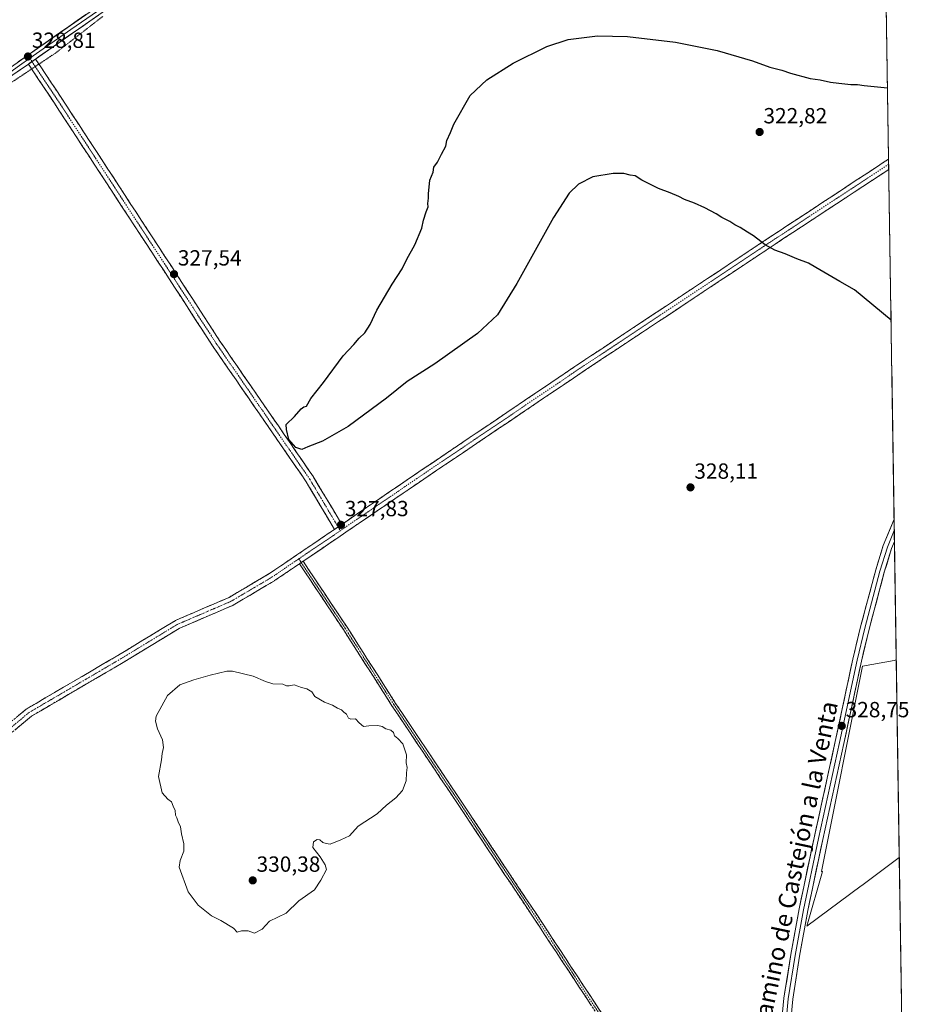
# Model space of a CAD drawing. Units: metres. Extents: x 605006 to 608485, y 4664445 to 4666810.
# Drawn here: x 608058 to 608465, y 4666016 to 4666466 of the extents above; entities that cross this region are included whole.
import ezdxf
from ezdxf.enums import TextEntityAlignment as Align

# ---------------------------------------------------------------- set-up
doc = ezdxf.new("R2010")
doc.units = ezdxf.units.M
doc.header["$MEASUREMENT"] = 0
for name, pattern in [('TRAZO_Y_PUNTO', [1, 0.5, -0.25, 0, -0.25]), ('TRAZOS2', [0.375, 0.25, -0.125]), ('TRAZOSX2', [1.5, 1, -0.5])]:
    doc.linetypes.add(name, pattern=pattern)
for name, color, linetype, lineweight in [('Arbolado forestal CxS', 92, 'Continuous', 0), ('Camino', 19, 'TRAZOSX2', 0), ('Camino Cxs', 19, 'Continuous', 0), ('Camino eje', 19, 'TRAZO_Y_PUNTO', 0), ('Carátula', 7, 'Continuous', 5), ('Cultivos leñosos CxS', 92, 'Continuous', 0), ('Curva de nivel maestra', 36, 'Continuous', 30), ('Curva de nivel normal', 36, 'Continuous', 0), ('Layer 0', 7, 'Continuous', 0), ('Municipio CxS', 142, 'Continuous', 0), ('Punto de cota en terreno', 7, 'Continuous', 0), ('Rótulo de punto de cota en terreno', 19, 'Continuous', 0), ('Texto cartográfico', 19, 'Continuous', 0), ('Vía pecuaria eje', 92, 'TRAZOS2', 0)]:
    doc.layers.add(name, color=color, linetype=linetype, lineweight=lineweight)
doc.styles.add('Arial', font='txt', dxfattribs={"height": 0.2})

# ---------------------------------------------------------------- blocks, each defined once
blk = doc.blocks.new('*U151')
at = {"layer": 'Cultivos leñosos CxS', "color": 92, "linetype": 'Continuous', "lineweight": 0}
blk.add_polyline3d([(608449.35, 4666810.37, 327.74), (608459.13, 4666173.71, 328.29), (608459.13, 4666173.71, 328.29), (608458.11, 4666173.52, 328.3), (608443.62, 4666170.84, 328.53), (608424.98, 4666077.13, 329.04), (608425.36, 4666076.99, 329.02), (608418.21, 4666052.08, 328.43), (608443.04, 4666070.47, 328.27), (608443.38, 4666070.73, 328.26), (608460.51, 4666083.47, 328.19), (608460.52, 4666083.47, 328.19), (608461.69, 4666006.82, 328.46)], dxfattribs=at)
blk = doc.blocks.new('5PATER')
at = {"layer": 'Carátula', "linetype": 'Continuous', "lineweight": 5}
h = blk.add_hatch(color=250, dxfattribs=at)
edge = h.paths.add_edge_path()
edge.add_ellipse((0, 0.01), major_axis=(-1.33, -1.34), ratio=0.999422, start_angle=0, end_angle=360)

msp = doc.modelspace()

# ---------------------------------------------------------------- linework, layer by layer
at = {"layer": 'Arbolado forestal CxS', "color": 92, "linetype": 'Continuous', "lineweight": 0}
msp.add_polyline3d([(608418.21, 4666052.08, 328.43), (608425.36, 4666076.99, 329.02), (608424.98, 4666077.13, 329.04), (608443.62, 4666170.84, 328.53), (608458.11, 4666173.52, 328.3), (608459.13, 4666173.71, 328.29), (608459.13, 4666173.71, 328.29), (608460.52, 4666083.47, 328.19), (608460.51, 4666083.47, 328.19), (608443.38, 4666070.73, 328.26), (608443.04, 4666070.47, 328.27), (608418.21, 4666052.08, 328.43)], close=True, dxfattribs=at)
for points in [[(608459.13, 4666173.71, 328.29), (608459.13, 4666173.71, 328.29), (608458.11, 4666173.52, 328.3), (608443.62, 4666170.84, 328.53), (608424.98, 4666077.13, 329.04), (608425.36, 4666076.99, 329.02), (608418.21, 4666052.08, 328.43), (608443.04, 4666070.47, 328.27), (608443.38, 4666070.73, 328.26), (608460.51, 4666083.47, 328.19), (608460.52, 4666083.47, 328.19)], [(608459.13, 4666173.71, 328.29), (608460.52, 4666083.47, 328.19)]]:
    msp.add_polyline3d(points, dxfattribs=at)
at = {"layer": 'Camino', "color": 19, "linetype": 'TRAZOSX2', "lineweight": 0}
for points in [[(608063.96, 4666443.65), (608062.46, 4666445.89)], [(608065.74, 4666448.19), (608067.29, 4666445.86)], [(608067.29, 4666445.86), (608077.42, 4666430.65), (608130.13, 4666349.99), (608150.02, 4666319.32), (608192.76, 4666257.33), (608192.83, 4666257.21), (608205.67, 4666235.6)], [(608202.36, 4666233.35), (608189.43, 4666255.11), (608146.68, 4666317.12), (608126.78, 4666347.81), (608074.08, 4666428.44), (608063.96, 4666443.65)], [(608205.67, 4666235.6), (608238.9, 4666258.23), (608315.38, 4666309.83), (608405.61, 4666369.63), (608455.62, 4666402.49)], [(608455.62, 4666402.49), (608455.65, 4666400.12)], [(608455.69, 4666397.75), (608407.81, 4666366.29), (608317.6, 4666306.5), (608241.15, 4666254.92), (608203.84, 4666229.52), (608188.02, 4666218.78)], [(608455.65, 4666400.12), (608455.69, 4666397.75)], [(607838.3, 4666004.11), (607866.01, 4666017.63), (607893.4, 4666033.8), (607924.69, 4666051.39), (607960.08, 4666073.05), (607996.21, 4666096.79), (608028.14, 4666123.44), (608061.47, 4666151.22), (608061.74, 4666151.41), (608103.8, 4666176), (608129.49, 4666191.63), (608129.7, 4666191.73), (608154.19, 4666202.27), (608172.81, 4666213.28), (608201.59, 4666232.83), (608202.36, 4666233.35)], [(608186.36, 4666217.65), (608175, 4666209.94), (608174.9, 4666209.87), (608156.1, 4666198.75), (608155.88, 4666198.64), (608131.41, 4666188.12), (608105.85, 4666172.57), (608063.91, 4666148.04), (608030.7, 4666120.36), (607998.68, 4666093.64), (607998.5, 4666093.51), (607962.25, 4666069.69), (607962.2, 4666069.66), (607926.74, 4666047.96), (607926.69, 4666047.93), (607895.41, 4666030.34), (607867.97, 4666014.14)], [(608361.46, 4665949.86), (608358.5, 4665956.41), (608349.28, 4665971.29), (608324.82, 4666008.19), (608295.71, 4666052.37), (608261.98, 4666103.04), (608228.63, 4666152.8), (608206.41, 4666187.58), (608186.36, 4666217.65)], [(608188.02, 4666218.78), (608208.09, 4666188.67), (608230.31, 4666153.88), (608263.64, 4666104.15), (608297.38, 4666053.48), (608326.48, 4666009.29), (608350.96, 4665972.38), (608360.24, 4665957.39), (608360.29, 4665957.32), (608360.3, 4665957.29), (608363.3, 4665950.65)]]:
    msp.add_lwpolyline(points, dxfattribs=at)
at = {"layer": 'Camino Cxs', "color": 19, "linetype": 'Continuous', "lineweight": 0}
for points in [[(608065.74, 4666448.19), (608062.46, 4666445.89)], [(608205.67, 4666235.6), (608202.36, 4666233.35)], [(608205.67, 4666235.6), (608202.36, 4666233.35)], [(608188.02, 4666218.78), (608186.36, 4666217.65)], [(608188.02, 4666218.78), (608186.36, 4666217.65)]]:
    msp.add_lwpolyline(points, dxfattribs=at)
msp.add_polyline3d([(608205.67, 4666235.6, 327.78), (608205.33, 4666235.37, 327.79), (608202.36, 4666233.35, 327.85), (608200.21, 4666236.98, 327.48), (608198.05, 4666240.6, 326.98), (608195.89, 4666244.23, 326.65), (608193.74, 4666247.86, 326.31), (608191.58, 4666251.48, 326), (608189.43, 4666255.11, 325.72), (608186.76, 4666258.99, 325.48), (608184.08, 4666262.86, 325.29), (608181.41, 4666266.74, 325.15), (608178.74, 4666270.61, 325.02), (608176.07, 4666274.49, 325.04), (608173.4, 4666278.36, 325.14), (608170.72, 4666282.24, 325.27), (608168.05, 4666286.12, 325.52), (608165.38, 4666289.99, 325.85), (608162.71, 4666293.87, 326.25), (608160.04, 4666297.74, 326.53), (608157.36, 4666301.62, 326.73), (608154.69, 4666305.49, 326.87), (608152.02, 4666309.37, 327), (608149.35, 4666313.25, 327.07), (608146.68, 4666317.12, 327.2), (608144.19, 4666320.96, 327.24), (608141.7, 4666324.79, 327.28), (608139.22, 4666328.63, 327.35), (608136.73, 4666332.47, 327.41), (608134.24, 4666336.3, 327.47), (608131.76, 4666340.14, 327.54), (608129.27, 4666343.97, 327.54), (608126.78, 4666347.81, 327.58), (608124.15, 4666351.84, 327.55), (608121.51, 4666355.87, 327.52), (608118.88, 4666359.9, 327.49), (608116.24, 4666363.94, 327.5), (608113.61, 4666367.97, 327.55), (608110.97, 4666372, 327.55), (608108.34, 4666376.03, 327.59), (608105.7, 4666380.06, 327.61), (608103.07, 4666384.1, 327.65), (608100.43, 4666388.13, 327.65), (608097.8, 4666392.16, 327.71), (608095.16, 4666396.19, 327.74), (608092.53, 4666400.22, 327.77), (608089.89, 4666404.25, 327.78), (608087.26, 4666408.29, 327.82), (608084.62, 4666412.32, 327.88), (608081.99, 4666416.35, 327.92), (608079.35, 4666420.38, 327.94), (608076.72, 4666424.41, 327.96), (608074.08, 4666428.44, 327.99), (608071.76, 4666431.93, 328.04), (608069.44, 4666435.42, 328.15), (608067.11, 4666438.91, 328.24), (608064.79, 4666442.4, 328.4), (608062.46, 4666445.89, 328.67), (608063.2, 4666446.41, 328.67), (608065.74, 4666448.19, 328.69), (608068.08, 4666444.68, 328.37), (608070.41, 4666441.17, 328.24), (608072.75, 4666437.66, 328.13), (608075.09, 4666434.15, 328.03), (608077.42, 4666430.65, 327.97), (608080.06, 4666426.61, 327.94), (608082.69, 4666422.58, 327.9), (608085.33, 4666418.55, 327.89), (608087.97, 4666414.52, 327.85), (608090.6, 4666410.48, 327.82), (608093.24, 4666406.45, 327.77), (608095.87, 4666402.42, 327.74), (608098.51, 4666398.39, 327.69), (608101.14, 4666394.35, 327.66), (608103.78, 4666390.32, 327.63), (608106.41, 4666386.29, 327.59), (608109.05, 4666382.25, 327.57), (608111.69, 4666378.22, 327.53), (608114.32, 4666374.19, 327.5), (608116.96, 4666370.16, 327.48), (608119.59, 4666366.12, 327.49), (608122.23, 4666362.09, 327.49), (608124.86, 4666358.06, 327.5), (608127.5, 4666354.02, 327.5), (608130.13, 4666349.99, 327.53), (608132.62, 4666346.16, 327.5), (608135.11, 4666342.32, 327.47), (608137.59, 4666338.49, 327.41), (608140.08, 4666334.66, 327.38), (608142.56, 4666330.82, 327.32), (608145.05, 4666326.99, 327.25), (608147.53, 4666323.15, 327.17), (608150.02, 4666319.32, 327.14), (608152.69, 4666315.45, 327.02), (608155.36, 4666311.57, 326.92), (608158.03, 4666307.7, 326.81), (608160.7, 4666303.82, 326.7), (608163.37, 4666299.95, 326.48), (608166.05, 4666296.07, 326.17), (608168.72, 4666292.2, 325.82), (608171.39, 4666288.32, 325.48), (608174.06, 4666284.45, 325.23), (608176.73, 4666280.57, 325.1), (608179.4, 4666276.7, 324.98), (608182.07, 4666272.82, 324.96), (608184.74, 4666268.95, 325.04), (608187.42, 4666265.08, 325.21), (608190.09, 4666261.2, 325.4), (608192.76, 4666257.33, 325.73), (608192.83, 4666257.21, 325.74), (608194.97, 4666253.61, 326.01), (608197.11, 4666250.01, 326.31), (608199.25, 4666246.41, 326.68), (608201.39, 4666242.81, 327.12), (608203.53, 4666239.21, 327.56), (608205.67, 4666235.6, 327.78)], close=True, dxfattribs=at)
for points in [[(608057.77, 4666148.13, 327.01), (608061.47, 4666151.22, 327), (608061.74, 4666151.41, 327.01), (608065.95, 4666153.87, 327.19), (608070.16, 4666156.33, 327.2), (608074.36, 4666158.79, 327.43), (608078.57, 4666161.25, 327.58), (608082.77, 4666163.71, 327.81), (608086.98, 4666166.17, 328), (608091.18, 4666168.63, 328.18), (608095.39, 4666171.09, 328.32), (608099.59, 4666173.55, 328.6), (608103.8, 4666176, 328.52), (608107.47, 4666178.24, 328.59), (608111.14, 4666180.47, 328.48), (608114.81, 4666182.7, 328.51), (608118.48, 4666184.93, 328.42), (608122.15, 4666187.17, 328.42), (608125.82, 4666189.4, 328.37), (608129.49, 4666191.63, 327.98), (608129.7, 4666191.73, 327.97), (608133.78, 4666193.49, 328.21), (608137.86, 4666195.25, 328.23), (608141.94, 4666197, 327.93), (608146.02, 4666198.76, 328.42), (608150.1, 4666200.51, 328.18), (608154.19, 4666202.27, 328.24), (608157.91, 4666204.47, 328.4), (608161.63, 4666206.67, 328.01), (608165.36, 4666208.88, 328.28), (608169.08, 4666211.08, 328.14), (608172.81, 4666213.28, 328.19), (608176.92, 4666216.08, 328.05), (608181.03, 4666218.87, 328.22), (608185.15, 4666221.66, 328.14), (608189.26, 4666224.45, 328.07), (608193.37, 4666227.24, 327.92), (608197.48, 4666230.03, 327.78), (608201.59, 4666232.83, 327.86), (608202.36, 4666233.35, 327.84), (608205.33, 4666235.37, 327.78), (608205.67, 4666235.6, 327.78), (608209.06, 4666237.91, 327.8), (608212.79, 4666240.45, 327.85), (608216.52, 4666242.99, 327.91), (608220.25, 4666245.53, 327.83), (608223.98, 4666248.07, 327.86), (608227.71, 4666250.61, 327.83), (608231.44, 4666253.15, 327.75), (608235.17, 4666255.69, 327.69), (608238.9, 4666258.23, 327.64), (608242.93, 4666260.94, 327.61), (608246.95, 4666263.66, 327.61), (608250.98, 4666266.38, 327.61), (608255, 4666269.09, 327.6), (608259.03, 4666271.81, 327.58), (608263.05, 4666274.52, 327.51), (608267.08, 4666277.24, 327.44), (608271.1, 4666279.95, 327.39), (608275.13, 4666282.67, 327.37), (608279.15, 4666285.39, 327.45), (608283.18, 4666288.1, 327.56), (608287.2, 4666290.82, 327.64), (608291.23, 4666293.53, 327.76), (608295.25, 4666296.25, 327.78), (608299.28, 4666298.97, 327.76), (608303.3, 4666301.68, 327.78), (608307.33, 4666304.4, 327.83), (608311.35, 4666307.11, 327.8), (608315.38, 4666309.83, 327.79), (608319.48, 4666312.55, 327.78), (608323.58, 4666315.27, 327.75), (608327.68, 4666317.98, 327.71), (608331.78, 4666320.7, 327.64), (608335.89, 4666323.42, 327.56), (608339.99, 4666326.14, 327.47), (608344.09, 4666328.86, 327.37), (608348.19, 4666331.58, 327.29), (608352.29, 4666334.29, 327.17), (608356.39, 4666337.01, 327.01), (608360.5, 4666339.73, 326.83), (608364.6, 4666342.45, 326.65), (608368.7, 4666345.17, 326.43), (608372.8, 4666347.89, 326.2), (608376.9, 4666350.6, 326.01), (608381, 4666353.32, 325.8), (608385.1, 4666356.04, 325.64), (608389.21, 4666358.76, 325.41), (608393.31, 4666361.48, 325.2), (608397.41, 4666364.2, 324.96), (608401.51, 4666366.91, 324.72), (608405.61, 4666369.63, 324.37), (608409.61, 4666372.26, 323.99), (608413.61, 4666374.89, 323.58), (608417.61, 4666377.52, 323.22), (608421.61, 4666380.14, 322.88), (608425.61, 4666382.77, 322.62), (608429.61, 4666385.4, 322.43), (608433.61, 4666388.03, 322.3), (608437.61, 4666390.66, 322.25), (608441.61, 4666393.28, 322.24), (608445.61, 4666395.91, 322.34), (608449.61, 4666398.54, 322.47), (608453.61, 4666401.17, 322.69), (608455.62, 4666402.49, 322.79), (608455.69, 4666397.75, 322.5), (608455.69, 4666397.75, 322.5), (608451.83, 4666395.21, 322.34), (608447.83, 4666392.58, 322.24), (608443.83, 4666389.96, 322.19), (608439.83, 4666387.33, 322.21), (608435.83, 4666384.7, 322.28), (608431.82, 4666382.07, 322.43), (608427.82, 4666379.44, 322.67), (608423.82, 4666376.81, 322.97), (608419.82, 4666374.18, 323.32), (608415.82, 4666371.55, 323.71), (608411.82, 4666368.92, 324.13), (608407.81, 4666366.29, 324.49), (608403.71, 4666363.58, 324.81), (608399.61, 4666360.86, 325.07), (608395.51, 4666358.14, 325.31), (608391.41, 4666355.42, 325.48), (608387.31, 4666352.7, 325.7), (608383.21, 4666349.99, 325.89), (608379.11, 4666347.27, 326.11), (608375.01, 4666344.55, 326.32), (608370.91, 4666341.83, 326.55), (608366.81, 4666339.12, 326.79), (608362.71, 4666336.4, 326.97), (608358.61, 4666333.68, 327.15), (608354.51, 4666330.96, 327.3), (608350.41, 4666328.25, 327.41), (608346.31, 4666325.53, 327.49), (608342.21, 4666322.81, 327.59), (608338.11, 4666320.09, 327.67), (608334, 4666317.37, 327.76), (608329.9, 4666314.66, 327.81), (608325.8, 4666311.94, 327.86), (608321.7, 4666309.22, 327.89), (608317.6, 4666306.5, 327.88), (608313.58, 4666303.79, 327.89), (608309.55, 4666301.07, 327.89), (608305.53, 4666298.36, 327.86), (608301.51, 4666295.64, 327.86), (608297.48, 4666292.93, 327.89), (608293.46, 4666290.21, 327.85), (608289.43, 4666287.5, 327.76), (608285.41, 4666284.78, 327.65), (608281.39, 4666282.07, 327.55), (608277.36, 4666279.35, 327.46), (608273.34, 4666276.64, 327.47), (608269.32, 4666273.92, 327.5), (608265.29, 4666271.21, 327.61), (608261.27, 4666268.49, 327.66), (608257.24, 4666265.78, 327.67), (608253.22, 4666263.06, 327.67), (608249.2, 4666260.35, 327.66), (608245.17, 4666257.63, 327.65), (608241.15, 4666254.92, 327.68), (608237.42, 4666252.38, 327.73), (608233.69, 4666249.84, 327.8), (608229.96, 4666247.3, 327.83), (608226.23, 4666244.76, 327.81), (608222.5, 4666242.22, 327.83), (608218.77, 4666239.68, 327.83), (608215.03, 4666237.14, 327.82), (608211.3, 4666234.6, 327.8), (608207.57, 4666232.06, 327.84), (608203.84, 4666229.52, 327.89), (608199.72, 4666226.72, 328), (608195.6, 4666223.92, 328.11), (608191.48, 4666221.13, 328.23), (608188.02, 4666218.78, 328.34), (608187.36, 4666218.33, 328.36), (608186.36, 4666217.65, 328.38), (608183.24, 4666215.53, 328.46), (608179.12, 4666212.74, 328.59), (608175, 4666209.94, 328.65), (608174.9, 4666209.87, 328.65), (608171.14, 4666207.65, 328.75), (608167.38, 4666205.42, 328.79), (608163.62, 4666203.2, 328.89), (608159.86, 4666200.98, 328.87), (608156.1, 4666198.75, 328.91), (608155.88, 4666198.64, 328.91), (608151.8, 4666196.89, 328.92), (608147.73, 4666195.13, 328.86), (608143.65, 4666193.38, 328.91), (608139.57, 4666191.63, 328.89), (608135.49, 4666189.87, 328.81), (608131.41, 4666188.12, 328.85), (608127.15, 4666185.52, 328.86), (608122.89, 4666182.93, 328.91), (608118.63, 4666180.34, 328.9), (608114.37, 4666177.75, 328.94), (608110.11, 4666175.16, 328.94), (608105.85, 4666172.57, 328.99), (608101.65, 4666170.12, 328.9), (608097.46, 4666167.66, 328.81), (608093.27, 4666165.21, 328.6), (608089.07, 4666162.76, 328.53), (608084.88, 4666160.3, 328.33), (608080.68, 4666157.85, 328.11), (608076.49, 4666155.4, 327.84), (608072.3, 4666152.94, 327.65), (608068.1, 4666150.49, 327.47), (608063.91, 4666148.04, 327.28), (608060.22, 4666144.96, 327.18), (608056.53, 4666141.89, 327.19)], [(608319.52, 4666016.22, 328.8), (608316.88, 4666020.24, 328.85), (608314.23, 4666024.26, 328.87), (608311.59, 4666028.27, 328.8), (608308.94, 4666032.29, 328.8), (608306.3, 4666036.31, 328.79), (608303.65, 4666040.32, 328.82), (608301, 4666044.34, 328.83), (608298.36, 4666048.36, 328.89), (608295.71, 4666052.37, 328.92), (608293.12, 4666056.27, 328.98), (608290.52, 4666060.17, 328.99), (608287.93, 4666064.07, 329.01), (608285.33, 4666067.96, 328.97), (608282.74, 4666071.86, 329.01), (608280.14, 4666075.76, 329.02), (608277.55, 4666079.65, 329.03), (608274.95, 4666083.55, 328.99), (608272.36, 4666087.45, 329.02), (608269.76, 4666091.35, 329.05), (608267.17, 4666095.24, 329.11), (608264.57, 4666099.14, 329.17), (608261.98, 4666103.04, 329.23), (608259.2, 4666107.18, 329.29), (608256.42, 4666111.33, 329.39), (608253.64, 4666115.48, 329.55), (608250.86, 4666119.62, 329.65), (608248.08, 4666123.77, 329.74), (608245.31, 4666127.92, 329.75), (608242.53, 4666132.06, 329.8), (608239.75, 4666136.21, 329.84), (608236.97, 4666140.36, 329.81), (608234.19, 4666144.5, 329.75), (608231.41, 4666148.65, 329.68), (608228.63, 4666152.8, 329.66), (608226.16, 4666156.66, 329.61), (608223.69, 4666160.53, 329.57), (608221.22, 4666164.39, 329.52), (608218.76, 4666168.26, 329.48), (608216.29, 4666172.12, 329.37), (608213.82, 4666175.99, 329.32), (608211.35, 4666179.85, 329.25), (608208.88, 4666183.72, 329.23), (608206.41, 4666187.58, 329.15), (608203.91, 4666191.34, 329.07), (608201.4, 4666195.1, 328.96), (608198.89, 4666198.86, 328.87), (608196.39, 4666202.62, 328.77), (608193.88, 4666206.38, 328.71), (608191.38, 4666210.13, 328.58), (608188.87, 4666213.89, 328.47), (608186.36, 4666217.65, 328.39), (608187.36, 4666218.33, 328.36), (608188.02, 4666218.78, 328.34), (608190.53, 4666215.01, 328.42), (608193.04, 4666211.25, 328.55), (608195.55, 4666207.48, 328.68), (608198.06, 4666203.72, 328.74), (608200.56, 4666199.96, 328.82), (608203.07, 4666196.19, 328.91), (608205.58, 4666192.43, 329.02), (608208.09, 4666188.67, 329.12), (608210.56, 4666184.8, 329.19), (608213.03, 4666180.94, 329.22), (608215.5, 4666177.07, 329.28), (608217.97, 4666173.21, 329.35), (608220.44, 4666169.34, 329.45), (608222.9, 4666165.48, 329.5), (608225.37, 4666161.61, 329.53), (608227.84, 4666157.75, 329.57), (608230.31, 4666153.88, 329.61), (608233.09, 4666149.74, 329.63), (608235.87, 4666145.59, 329.68), (608238.64, 4666141.45, 329.75), (608241.42, 4666137.3, 329.8), (608244.2, 4666133.16, 329.79), (608246.98, 4666129.02, 329.72), (608249.75, 4666124.87, 329.71), (608252.53, 4666120.73, 329.63), (608255.31, 4666116.58, 329.53), (608258.09, 4666112.44, 329.36), (608260.87, 4666108.29, 329.27), (608263.64, 4666104.15, 329.21), (608266.24, 4666100.25, 329.14), (608268.83, 4666096.35, 329.09), (608271.43, 4666092.46, 329.03), (608274.02, 4666088.56, 329.02), (608276.62, 4666084.66, 328.99), (608279.21, 4666080.76, 329.03), (608281.81, 4666076.86, 329.01), (608284.4, 4666072.97, 329.01), (608287, 4666069.07, 328.95), (608289.59, 4666065.17, 329), (608292.19, 4666061.27, 329), (608294.78, 4666057.38, 328.99), (608297.38, 4666053.48, 328.92), (608300.03, 4666049.46, 328.89), (608302.67, 4666045.44, 328.85), (608305.32, 4666041.43, 328.83), (608307.96, 4666037.41, 328.79), (608310.61, 4666033.39, 328.78), (608313.25, 4666029.38, 328.8), (608315.9, 4666025.36, 328.84), (608318.55, 4666021.34, 328.85), (608321.19, 4666017.33, 328.8), (608323.84, 4666013.31, 328.74)]]:
    msp.add_polyline3d(points, dxfattribs=at)
at = {"layer": 'Camino eje', "color": 19, "linetype": 'TRAZO_Y_PUNTO', "lineweight": 0}
for points in [[(608063.12, 4666448.51), (608064.1, 4666447.04)], [(608064.1, 4666447.04), (608065.62, 4666444.75)], [(608065.62, 4666444.75), (608075.75, 4666429.55), (608128.46, 4666348.9), (608148.36, 4666318.21), (608191.11, 4666256.19), (608204.02, 4666234.48)], [(608455.65, 4666400.12), (608406.71, 4666367.96), (608316.49, 4666308.17), (608240.03, 4666256.57), (608205.04, 4666232.75)], [(608204.02, 4666234.48), (608205.04, 4666232.75)], [(608205.04, 4666232.75), (608186.08, 4666219.88)], [(608186.08, 4666219.88), (608173.88, 4666211.59), (608155.09, 4666200.48), (608130.49, 4666189.9), (608104.82, 4666174.29), (608062.75, 4666149.68), (608029.42, 4666121.9), (607997.4, 4666095.18), (607961.15, 4666071.36), (607925.7, 4666049.67), (607894.41, 4666032.07), (607866.96, 4666015.87), (607839.18, 4666002.31), (607811.07, 4665986.1), (607791.56, 4665972.54), (607773.04, 4665955.67), (607755.18, 4665939.8), (607737.98, 4665933.19)], [(608186.08, 4666219.88), (608187.19, 4666218.21)], [(608187.19, 4666218.21), (608207.25, 4666188.13), (608229.47, 4666153.33), (608262.81, 4666103.59), (608296.55, 4666052.93), (608325.65, 4666008.74), (608350.12, 4665971.83), (608359.38, 4665956.88), (608362.38, 4665950.25)]]:
    msp.add_lwpolyline(points, dxfattribs=at)
at = {"layer": 'Cultivos leñosos CxS', "color": 92, "linetype": 'Continuous', "lineweight": 0}
for points in [[(608449.35, 4666810.37, 327.74), (608459.13, 4666173.71, 328.29)], [(608459.13, 4666173.71, 328.29), (608459.13, 4666173.71, 328.29), (608458.11, 4666173.52, 328.3), (608443.62, 4666170.84, 328.53), (608424.98, 4666077.13, 329.04), (608425.36, 4666076.99, 329.02), (608418.21, 4666052.08, 328.43), (608443.04, 4666070.47, 328.27), (608443.38, 4666070.73, 328.26), (608460.51, 4666083.47, 328.19), (608460.52, 4666083.47, 328.19)], [(608460.52, 4666083.47, 328.19), (608461.69, 4666006.82, 328.46)]]:
    msp.add_polyline3d(points, dxfattribs=at)
at = {"layer": 'Curva de nivel maestra', "color": 36, "linetype": 'Continuous', "lineweight": 30}
msp.add_polyline3d([(608456.75, 4666328.91, 325), (608440.03, 4666342.69, 325), (608433.3, 4666346.53, 325), (608422.4, 4666352.92, 325), (608419.05, 4666354.98, 325), (608413.65, 4666356.88, 325), (608408.32, 4666359.22, 325), (608403.68, 4666360.91, 325), (608399.15, 4666363.38, 325), (608393.87, 4666367.44, 325), (608391.08, 4666369.11, 325), (608387.82, 4666371.25, 325), (608385.29, 4666372.5, 325), (608383.02, 4666373.96, 325), (608379.36, 4666375.76, 325), (608376.86, 4666377.42, 325), (608371.69, 4666380.25, 325), (608366.96, 4666382.4, 325), (608362.28, 4666384.04, 325), (608359.69, 4666385.47, 325), (608355.82, 4666387.05, 325), (608350.38, 4666389.05, 325), (608342.88, 4666392.85, 325), (608339.74, 4666394.77, 325), (608337.49, 4666395.19, 325), (608334.64, 4666395.9, 325), (608329.66, 4666395.89, 325), (608320.46, 4666394.38, 325), (608313.9, 4666390.98, 325), (608309.57, 4666386.9, 325), (608302.47, 4666375.81, 325), (608285.7, 4666345.59, 325), (608276.8, 4666331.37, 325), (608267.78, 4666322.84, 325), (608248.16, 4666309.03, 325), (608235.64, 4666300.88, 325), (608226.17, 4666293.28, 325), (608208.57, 4666280.39, 325), (608196.9, 4666273.68, 325), (608190.24, 4666271.1, 325), (608187.46, 4666269.9, 325), (608184.66, 4666270.68, 325), (608181.51, 4666274.4, 325), (608180.39, 4666279.02, 325), (608180.29, 4666281.3, 325), (608184.09, 4666284.85, 325), (608187.16, 4666288.43, 325), (608188.33, 4666289.27, 325), (608189.57, 4666289.57, 325), (608191.62, 4666293.13, 325), (608197.33, 4666300.47, 325), (608206.37, 4666312.65, 325), (608211.24, 4666317.85, 325), (608213.7, 4666320.65, 325), (608216.27, 4666323.13, 325), (608218.64, 4666326.98, 325), (608221.78, 4666333.51, 325), (608228.69, 4666345.31, 325), (608233.27, 4666352.38, 325), (608235.48, 4666356.77, 325), (608239.02, 4666363.27, 325), (608242.28, 4666370.93, 325), (608243.09, 4666374.53, 325), (608244.26, 4666378.34, 325), (608245.21, 4666380.65, 325), (608244.97, 4666382.2, 325), (608245.35, 4666384.58, 325), (608245.34, 4666386.57, 325), (608245.99, 4666392.83, 325), (608247.4, 4666396.47, 325), (608247.81, 4666398.8, 325), (608249.45, 4666401.13, 325), (608251.25, 4666404.8, 325), (608253.19, 4666408.42, 325), (608253.76, 4666410.97, 325), (608255.43, 4666414.66, 325), (608256.98, 4666418.49, 325), (608264.34, 4666431.47, 325), (608272.05, 4666438.68, 325), (608284.09, 4666446.35, 325), (608299.45, 4666453.84, 325), (608309.24, 4666457.06, 325), (608322.6, 4666458.74, 325), (608336.36, 4666458.5, 325), (608358.21, 4666455.87, 325), (608377.34, 4666452.1, 325), (608393.44, 4666447.33, 325), (608401.29, 4666444.52, 325), (608406.81, 4666443.04, 325), (608410.77, 4666441.66, 325), (608419.77, 4666439.33, 325), (608424.34, 4666438.64, 325), (608429.03, 4666437.56, 325), (608432.88, 4666437.18, 325), (608438.29, 4666436.52, 325), (608441.38, 4666436.62, 325), (608444.47, 4666436.04, 325), (608455.11, 4666435.09, 325)], dxfattribs=at)
at = {"layer": 'Curva de nivel normal', "color": 36, "linetype": 'Continuous', "lineweight": 0}
msp.add_polyline3d([(608165.82, 4666048.85, 330), (608169.36, 4666050.69, 330), (608172.72, 4666054.38, 330), (608180.24, 4666058.01, 330), (608186.06, 4666063.63, 330), (608193.18, 4666068.68, 330), (608196.06, 4666073.13, 330), (608198.69, 4666077.92, 330), (608198.18, 4666080.07, 330), (608195.86, 4666083.76, 330), (608192.4, 4666088.1, 330), (608192.81, 4666090.6, 330), (608194.48, 4666091.67, 330), (608195.64, 4666091.49, 330), (608196.99, 4666090.37, 330), (608198.58, 4666089.81, 330), (608200.43, 4666089.5, 330), (608205.24, 4666091.47, 330), (608209.24, 4666093.4, 330), (608213.24, 4666097.71, 330), (608221.9, 4666103.44, 330), (608226.1, 4666107.4, 330), (608230.38, 4666110.7, 330), (608233.44, 4666113.99, 330), (608235.15, 4666118.52, 330), (608235.29, 4666122.13, 330), (608235.58, 4666124.6, 330), (608235.16, 4666126.67, 330), (608235.21, 4666130.35, 330), (608233.55, 4666135.36, 330), (608231.3, 4666137.86, 330), (608229.82, 4666139.04, 330), (608229.38, 4666140.62, 330), (608228.16, 4666141.6, 330), (608225.84, 4666142.23, 330), (608224.23, 4666143.34, 330), (608222.12, 4666143.82, 330), (608218.09, 4666143.57, 330), (608215.57, 4666143.28, 330), (608213.67, 4666144.9, 330), (608211.97, 4666146.82, 330), (608209.87, 4666146.72, 330), (608208.78, 4666147.17, 330), (608207.9, 4666148.93, 330), (608206.62, 4666149.86, 330), (608205.63, 4666150.98, 330), (608203.68, 4666151.72, 330), (608201.42, 4666153.02, 330), (608197.86, 4666154.41, 330), (608193.45, 4666157.02, 330), (608191.94, 4666159.17, 330), (608189.67, 4666160.57, 330), (608187.24, 4666161.13, 330), (608183.9, 4666162.27, 330), (608181.72, 4666161.82, 330), (608180.5, 4666161.86, 330), (608178.72, 4666162.57, 330), (608174.24, 4666162.82, 330), (608170.9, 4666163.93, 330), (608165.13, 4666166.36, 330), (608155.77, 4666168.6, 330), (608153.15, 4666168.6, 330), (608145.57, 4666166.8, 330), (608138.07, 4666164.6, 330), (608131.68, 4666162.36, 330), (608125.99, 4666157.47, 330), (608120.94, 4666148.06, 330), (608120.51, 4666145.69, 330), (608121.4, 4666142.18, 330), (608123.77, 4666137.22, 330), (608124.27, 4666133.76, 330), (608123.56, 4666130.96, 330), (608123.35, 4666128.13, 330), (608121.98, 4666120.47, 330), (608123.56, 4666112.96, 330), (608126.17, 4666110.17, 330), (608127.86, 4666108.96, 330), (608128.56, 4666106.93, 330), (608129.52, 4666104.95, 330), (608129.63, 4666102.86, 330), (608130.35, 4666101.58, 330), (608130.92, 4666099.82, 330), (608132, 4666097.48, 330), (608132.4, 4666094.3, 330), (608133.56, 4666089.65, 330), (608133.52, 4666086.35, 330), (608131.88, 4666082.13, 330), (608131.34, 4666079.08, 330), (608135.56, 4666067.73, 330), (608140.08, 4666061.62, 330), (608146.08, 4666056.88, 330), (608150.45, 4666054.69, 330), (608156.24, 4666051.22, 330), (608157.9, 4666049.37, 330), (608159.82, 4666050.01, 330), (608162.9, 4666049.93, 330), (608165.82, 4666048.85, 330)], dxfattribs=at)
at = {"layer": 'Layer 0', "linetype": 'Continuous', "lineweight": 0}
for points in [[(607551.96, 4666108.6), (607575.76, 4666123.73), (607626.15, 4666156.3), (607641.36, 4666166.52), (607677.96, 4666192.7), (607694.45, 4666204.02), (607822.83, 4666288.32), (607876.92, 4666324.36), (607920.5, 4666352.02), (607969.45, 4666383.37), (607987.94, 4666396.35), (608020.13, 4666420.12), (608061.55, 4666449.57), (608100.34, 4666476.64), (608137.59, 4666501.89), (608201.64, 4666543.94), (608238.9, 4666569.18), (608241.15, 4666570.49)], [(608231.27, 4666561.9), (608202.61, 4666542.49), (608138.56, 4666500.44), (608101.33, 4666475.2), (608081.94, 4666461.67), (608063.12, 4666448.51)], [(608220.32, 4666552.37), (608203.58, 4666541.03), (608139.53, 4666498.98), (608102.32, 4666473.76), (608065.74, 4666448.19)], [(608063.12, 4666448.51), (608058.47, 4666445.26), (608037.76, 4666430.53), (608021.16, 4666418.7), (607988.97, 4666394.94), (607980.8, 4666389.16), (607971.56, 4666382.67), (607919.33, 4666349.21), (607897.54, 4666335.38), (607875.78, 4666321.53), (607848.74, 4666303.51), (607823.8, 4666286.86), (607763.19, 4666247.09), (607699, 4666204.94), (607687.21, 4666196.93), (607678.96, 4666191.27), (607662.72, 4666179.61), (607644.42, 4666166.52), (607636.14, 4666160.88), (607628.54, 4666155.77), (607576.73, 4666122.27), (607562.81, 4666113.42)], [(608062.46, 4666445.89), (608055.38, 4666440.94), (608022.18, 4666417.28), (607990, 4666393.52), (607973.66, 4666381.96), (607918.15, 4666346.39), (607874.64, 4666318.7), (607824.76, 4666285.4), (607703.54, 4666205.85), (607679.96, 4666189.84), (607647.47, 4666166.52), (607630.92, 4666155.24), (607577.69, 4666120.81), (607564.06, 4666112.14)], [(608065.74, 4666448.19), (608062.46, 4666445.89)], [(608388.73, 4665961.34), (608397.37, 4665970.9), (608400.9, 4665976.12), (608403.42, 4665981.49), (608404.6, 4665985.62), (608407.77, 4666019.19), (608410.98, 4666039.09), (608414.69, 4666059.97), (608421.58, 4666092.52), (608431.27, 4666136.47), (608439.23, 4666174.08), (608442.8, 4666188.75), (608449.74, 4666214.85), (608453.15, 4666225.97), (608458.14, 4666237.95), (608458.14, 4666237.96)], [(608458.14, 4666237.96), (608458.22, 4666232.89)], [(608458.22, 4666232.89), (608455.05, 4666225.29), (608451.69, 4666214.3), (608444.76, 4666188.25), (608441.2, 4666173.63), (608433.25, 4666136.04), (608423.56, 4666092.1), (608416.68, 4666059.59), (608412.98, 4666038.76), (608409.78, 4666018.94), (608406.6, 4665985.25), (608405.32, 4665980.78), (608402.67, 4665975.12), (608398.97, 4665969.65), (608393.09, 4665963.15)], [(608458.22, 4666232.89), (608458.3, 4666227.82)], [(608458.3, 4666227.82), (608456.95, 4666224.6), (608453.63, 4666213.74), (608446.72, 4666187.75), (608443.17, 4666173.18), (608435.22, 4666135.61), (608425.53, 4666091.67), (608418.66, 4666059.2), (608414.97, 4666038.42), (608411.78, 4666018.68), (608408.59, 4665984.87), (608407.22, 4665980.07), (608404.43, 4665974.12), (608400.56, 4665968.4), (608397.45, 4665964.96)]]:
    msp.add_lwpolyline(points, dxfattribs=at)
for points in [[(608094.5, 4666468.29, 328.55), (608090.59, 4666465.56, 328.5), (608086.67, 4666462.82, 328.58), (608082.76, 4666460.09, 328.55), (608078.85, 4666457.35, 328.59), (608074.94, 4666454.62, 328.59), (608071.03, 4666451.88, 328.59), (608067.12, 4666449.15, 328.66), (608065.74, 4666448.19, 328.66), (608063.2, 4666446.41, 328.66), (608062.46, 4666445.89, 328.67), (608059.29, 4666443.68, 328.71), (608055.38, 4666440.94, 328.72)], [(608057.78, 4666446.89, 328.84), (608061.55, 4666449.57, 328.79), (608065.43, 4666452.28, 328.74), (608069.31, 4666454.98, 328.72), (608073.19, 4666457.69, 328.72), (608077.07, 4666460.4, 328.7), (608080.95, 4666463.11, 328.68), (608084.82, 4666465.81, 328.66), (608088.7, 4666468.52, 328.68)], [(608407.32, 4666014.39, 328.39), (608407.77, 4666019.19, 328.39), (608408.41, 4666023.17, 328.37), (608409.05, 4666027.15, 328.38), (608409.7, 4666031.13, 328.39), (608410.34, 4666035.11, 328.42), (608410.98, 4666039.09, 328.48), (608411.72, 4666043.27, 328.56), (608412.46, 4666047.44, 328.65), (608413.21, 4666051.62, 328.69), (608413.95, 4666055.79, 328.76), (608414.69, 4666059.97, 328.86), (608415.67, 4666064.62, 328.95), (608416.66, 4666069.27, 329.01), (608417.64, 4666073.92, 329.03), (608418.63, 4666078.57, 328.97), (608419.61, 4666083.22, 329), (608420.6, 4666087.87, 328.99), (608421.58, 4666092.52, 328.92), (608422.55, 4666096.92, 328.84), (608423.52, 4666101.31, 328.8), (608424.49, 4666105.71, 328.79), (608425.46, 4666110.1, 328.78), (608426.43, 4666114.5, 328.77), (608427.39, 4666118.89, 328.69), (608428.36, 4666123.29, 328.67), (608429.33, 4666127.68, 328.64), (608430.3, 4666132.08, 328.68), (608431.27, 4666136.47, 328.72), (608432.27, 4666141.17, 328.71), (608433.26, 4666145.87, 328.67), (608434.26, 4666150.57, 328.65), (608435.25, 4666155.28, 328.6), (608436.25, 4666159.98, 328.54), (608437.24, 4666164.68, 328.47), (608438.24, 4666169.38, 328.45), (608439.23, 4666174.08, 328.43), (608440.12, 4666177.75, 328.41), (608441.02, 4666181.42, 328.33), (608441.91, 4666185.08, 328.25), (608442.8, 4666188.75, 328.22), (608443.96, 4666193.1, 328.24), (608445.11, 4666197.45, 328.22), (608446.27, 4666201.8, 328.19), (608447.43, 4666206.15, 328.13), (608448.58, 4666210.5, 328.06), (608449.74, 4666214.85, 327.98), (608450.88, 4666218.56, 327.92), (608452.01, 4666222.26, 327.87), (608453.15, 4666225.97, 327.74), (608454.81, 4666229.96, 327.62), (608456.48, 4666233.96, 327.59), (608458.14, 4666237.95, 327.44), (608458.14, 4666237.96, 327.44), (608458.3, 4666227.82, 327.63), (608458.3, 4666227.82, 327.63), (608456.95, 4666224.6, 327.68), (608455.84, 4666220.98, 327.82), (608454.74, 4666217.36, 327.93), (608453.63, 4666213.74, 327.98), (608452.48, 4666209.41, 328.05), (608451.33, 4666205.08, 328.12), (608450.18, 4666200.75, 328.18), (608449.02, 4666196.41, 328.24), (608447.87, 4666192.08, 328.32), (608446.72, 4666187.75, 328.4), (608445.54, 4666182.89, 328.4), (608444.35, 4666178.04, 328.4), (608443.17, 4666173.18, 328.48), (608442.18, 4666168.48, 328.56), (608441.18, 4666163.79, 328.6), (608440.19, 4666159.09, 328.61), (608439.2, 4666154.4, 328.65), (608438.2, 4666149.7, 328.71), (608437.21, 4666145, 328.72), (608436.21, 4666140.31, 328.74), (608435.22, 4666135.61, 328.74), (608434.14, 4666130.73, 328.7), (608433.07, 4666125.85, 328.71), (608431.99, 4666120.96, 328.74), (608430.91, 4666116.08, 328.76), (608429.84, 4666111.2, 328.78), (608428.76, 4666106.32, 328.82), (608427.68, 4666101.43, 328.9), (608426.61, 4666096.55, 329), (608425.53, 4666091.67, 329.05), (608424.55, 4666087.03, 329.06), (608423.57, 4666082.39, 329.02), (608422.59, 4666077.75, 328.95), (608421.6, 4666073.12, 329.02), (608420.62, 4666068.48, 328.99), (608419.64, 4666063.84, 328.94), (608418.66, 4666059.2, 328.9), (608417.92, 4666055.04, 328.73), (608417.18, 4666050.89, 328.6), (608416.45, 4666046.73, 328.48), (608415.71, 4666042.58, 328.38), (608414.97, 4666038.42, 328.34), (608414.17, 4666033.49, 328.32), (608413.38, 4666028.55, 328.31), (608412.58, 4666023.62, 328.27), (608411.78, 4666018.68, 328.27), (608411.32, 4666013.85, 328.25)]]:
    msp.add_polyline3d(points, dxfattribs=at)
at = {"layer": 'Municipio CxS', "color": 142, "linetype": 'Continuous', "lineweight": 0}
msp.add_polyline3d([(608454.57, 4666470.67, 326.55), (608454.64, 4666465.67, 326.41), (608454.72, 4666460.68, 326.17), (608454.8, 4666455.68, 325.95), (608454.87, 4666450.69, 325.76), (608454.95, 4666445.69, 325.53), (608455.03, 4666440.7, 325.26), (608455.11, 4666435.7, 324.98), (608455.18, 4666430.7, 324.72), (608455.26, 4666425.71, 324.46), (608455.34, 4666420.71, 324.16), (608455.41, 4666415.72, 323.79), (608455.49, 4666410.72, 323.39), (608455.57, 4666405.73, 323.01), (608455.64, 4666400.73, 322.68), (608455.72, 4666395.73, 322.41), (608455.8, 4666390.74, 322.24), (608455.87, 4666385.74, 322.13), (608455.95, 4666380.75, 322.07), (608456.03, 4666375.75, 322.05), (608456.1, 4666370.76, 322.07), (608456.18, 4666365.76, 322.15), (608456.26, 4666360.77, 322.34), (608456.33, 4666355.77, 322.63), (608456.41, 4666350.77, 323), (608456.49, 4666345.78, 323.46), (608456.56, 4666340.78, 323.92), (608456.64, 4666335.79, 324.39), (608456.72, 4666330.79, 324.82), (608456.79, 4666325.8, 325.17), (608456.87, 4666320.8, 325.54), (608456.95, 4666315.8, 325.9), (608457.02, 4666310.81, 326.21), (608457.1, 4666305.81, 326.47), (608457.18, 4666300.82, 326.67), (608457.25, 4666295.82, 326.78), (608457.33, 4666290.83, 326.84), (608457.41, 4666285.83, 326.88), (608457.48, 4666280.84, 326.9), (608457.56, 4666275.84, 326.94), (608457.64, 4666270.84, 326.98), (608457.71, 4666265.85, 327.01), (608457.79, 4666260.85, 327.05), (608457.87, 4666255.86, 327.11), (608457.94, 4666250.86, 327.21), (608458.02, 4666245.87, 327.3), (608458.1, 4666240.87, 327.38), (608458.17, 4666235.88, 327.5), (608458.25, 4666230.88, 327.59), (608458.33, 4666225.88, 327.68), (608458.4, 4666220.89, 327.83), (608458.48, 4666215.89, 327.94), (608458.56, 4666210.9, 328), (608458.63, 4666205.9, 328.05), (608458.71, 4666200.91, 328.08), (608458.79, 4666195.91, 328.09), (608458.86, 4666190.91, 328.1), (608458.94, 4666185.92, 328.1), (608459.02, 4666180.92, 328.12), (608459.1, 4666175.93, 328.17), (608459.17, 4666170.93, 328.31), (608459.25, 4666165.94, 328.44), (608459.33, 4666160.94, 328.5), (608459.4, 4666155.95, 328.54), (608459.48, 4666150.95, 328.54), (608459.56, 4666145.95, 328.57), (608459.63, 4666140.96, 328.57), (608459.71, 4666135.96, 328.56), (608459.79, 4666130.97, 328.55), (608459.86, 4666125.97, 328.56), (608459.94, 4666120.98, 328.56), (608460.02, 4666115.98, 328.68), (608460.09, 4666110.99, 328.83), (608460.17, 4666105.99, 328.94), (608460.25, 4666100.99, 328.89), (608460.32, 4666096, 328.62), (608460.4, 4666091, 328.41), (608460.48, 4666086.01, 328.32), (608460.55, 4666081.01, 328.21), (608460.63, 4666076.02, 328.07), (608460.71, 4666071.02, 327.99), (608460.78, 4666066.02, 327.92), (608460.86, 4666061.03, 327.86), (608460.94, 4666056.03, 327.81), (608461.01, 4666051.04, 327.8), (608461.09, 4666046.04, 327.82), (608461.17, 4666041.05, 327.83), (608461.24, 4666036.05, 327.86), (608461.32, 4666031.06, 327.89), (608461.4, 4666026.06, 327.92), (608461.47, 4666021.06, 327.99), (608461.55, 4666016.07, 328.08)], dxfattribs=at)
at = {"layer": 'Vía pecuaria eje', "color": 92, "linetype": 'TRAZOS2', "lineweight": 0}
for points in [[(608096.5, 4666467.64, 328.45), (608092.86, 4666464.83, 328.37), (608089.22, 4666462.02, 328.4), (608085.58, 4666459.2, 328.38), (608081.93, 4666456.39, 328.42), (608078.29, 4666453.58, 328.41), (608074.65, 4666450.77, 328.4), (608070.68, 4666448.12, 328.37), (608067.29, 4666445.86, 328.45)], [(608067.29, 4666445.86, 328.45), (608066.7, 4666445.47, 328.46), (608065.62, 4666444.75, 328.48)], [(608063.96, 4666443.65, 328.5), (608062.73, 4666442.83, 328.52), (608058.76, 4666440.18, 328.54), (608054.78, 4666437.53, 328.59)], [(608065.62, 4666444.75, 328.48), (608063.96, 4666443.65, 328.5)]]:
    msp.add_polyline3d(points, dxfattribs=at)

# ---------------------------------------------------------------- block references
at = {"layer": 'Cultivos leñosos CxS', "color": 92, "linetype": 'Continuous', "lineweight": 0}
msp.add_blockref('*U151', (0, 0), dxfattribs=at)
at = {"layer": 'Punto de cota en terreno', "linetype": 'Continuous', "lineweight": 0}
for p in [(608062.26, 4666449.33, 328.81), (608396.67, 4666414.85, 322.82), (608129.02, 4666349.92, 327.54), (608365.07, 4666252.52, 328.11), (608205.33, 4666235.41, 327.83), (608434.22, 4666143.57, 328.75), (608165, 4666073, 330.38)]:
    msp.add_blockref('5PATER', p, dxfattribs=at)

# ---------------------------------------------------------------- texts
at = {"layer": 'Rótulo de punto de cota en terreno', "color": 19, "linetype": 'Continuous', "lineweight": 0, "style": 'Arial'}
for s, p in [('328,81', (608064.02, 4666451.09)), ('322,82', (608398.43, 4666416.61)), ('327,54', (608130.78, 4666351.68)), ('328,11', (608366.83, 4666254.28)), ('327,83', (608207.09, 4666237.17)), ('328,75', (608435.98, 4666145.33)), ('330,38', (608166.76, 4666074.76))]:
    msp.add_text(s, height=7, dxfattribs=at).set_placement(p, align=Align.BOTTOM_LEFT)
at = {"layer": 'Texto cartográfico', "color": 19, "linetype": 'Continuous', "lineweight": 0, "style": 'Arial'}
msp.add_text('Camino de Castejón a la Venta', height=8, rotation=78.0653, dxfattribs=at).set_placement((608412.71, 4666079.47), align=Align.MIDDLE_CENTER)

doc.saveas('drawing.dxf')
